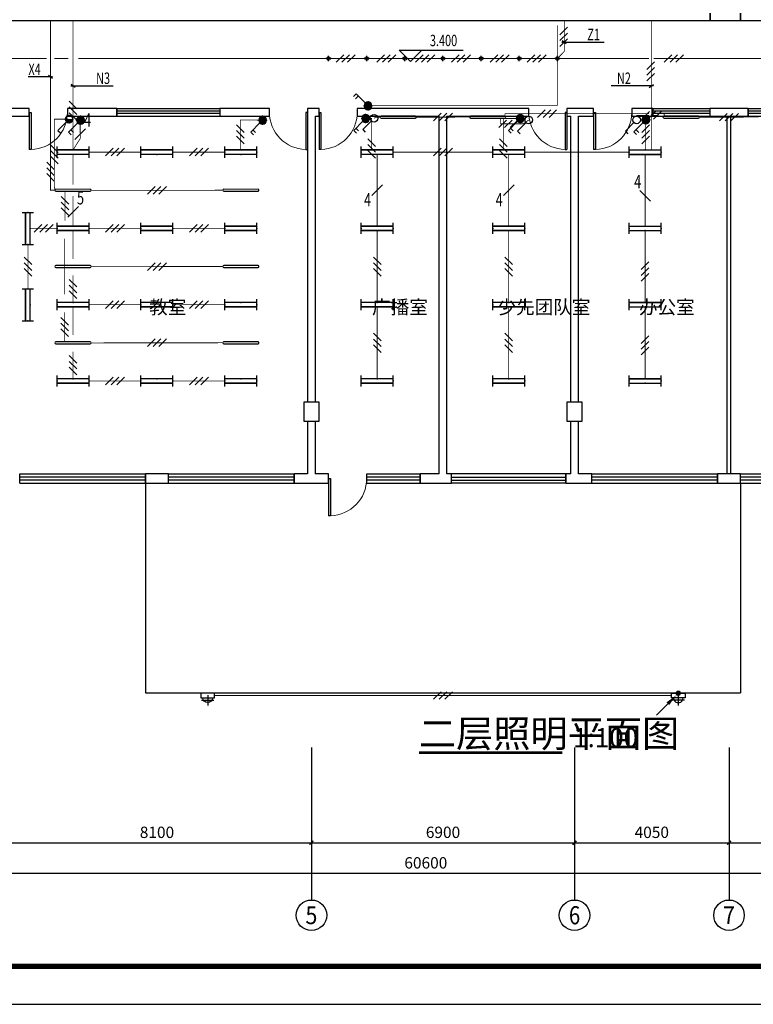
# Model space of a CAD drawing. Extents: x -177095 to 807679, y -68683 to 1087402.
# Drawn here: x 360064 to 379301, y 419247 to 445061 of the extents above; entities that cross this region are included whole.
import ezdxf
from ezdxf.enums import TextEntityAlignment as Align

# ---------------------------------------------------------------- set-up
doc = ezdxf.new("R2010")
doc.units = 0
doc.header["$LTSCALE"] = 1000
doc.header["$MEASUREMENT"] = 0
for name, color, linetype in [('01-插座标注', 51, 'Continuous'), ('AXIS', 3, 'Continuous'), ('AXIS_TEXT', 7, 'Continuous'), ('CABLETRAY', 4, 'Continuous'), ('COLUMN', 9, 'Continuous'), ('DIM-照明', 7, 'Continuous'), ('DIM_ELEV', 3, 'Continuous'), ('DIM_SYMB', 3, 'Continuous'), ('EQUIP-照明', 3, 'Continuous'), ('LWIRE', 4, 'Continuous'), ('PUB_TEXT', 7, 'Continuous'), ('PUB_TITLE', 4, 'Continuous'), ('RC-LIGHT 天花灯具', 22, 'Continuous'), ('SH-轴线轴网', 50, 'Continuous'), ('STAIR', 2, 'Continuous'), ('TEL_TEXT', 7, 'Continuous'), ('TTK', 7, 'Continuous'), ('WALL', 9, 'Continuous'), ('WINDOW', 4, 'Continuous')]:
    doc.layers.add(name, color=color, linetype=linetype)
doc.styles.add('_HZTXT', font='simhei.ttf', dxfattribs={"width": 0.7})
doc.styles.add('_TCH_AXIS', font='COMPLEX', dxfattribs={"bigfont": 'GBCBIG'})
doc.styles.add('_TCH_DIM', font='SIMPLEX', dxfattribs={"bigfont": 'GBCBIG'})
doc.styles.add('_TCH_DIM_T3', font='SIMPLEX', dxfattribs={"width": 0.705882, "bigfont": 'GBCBIG'})
doc.styles.add('_TEL_DIM', font='simplex.shx', dxfattribs={"width": 0.8, "height": 4, "bigfont": 'hzdx.shx'})
doc.styles.add('COMPLEX', font='COMPLEX')
doc.styles.get("Standard").update_dxf_attribs({"font": 'GBENOR', "bigfont": 'GBCBIG'})
doc.dimstyles.new('_TCH_ARCH&&100', dxfattribs={"dimtxt": 297.5, "dimasz": 100, "dimexe": 250, "dimexo": 300, "dimgap": 126.25, "dimtad": 1, "dimdec": 0, "dimzin": 0, "dimdsep": 46, "dimtxsty": '_TCH_DIM_T3', "dimblk": 'ARCHTICK', "dimcen": 0.09, "dimclrt": 7, "dimazin": 2, "dimtfac": 1, "dimtdec": 0, "dimtix": 1, "dimtmove": 2, "dimatfit": 3, "dimfxl": 100, "dimtolj": 1, "dimtzin": 0, "dimarcsym": 0})

# ---------------------------------------------------------------- blocks, each defined once
blk = doc.blocks.new('111111222')
at = {"const_width": 100}
blk.add_lwpolyline([(332188, 264668), (417788, 264668), (417788, 304668), (332188, 304668)], close=True, dxfattribs=at)
at = {"layer": 'PUB_TITLE', "color": 7}
blk.add_line((332238, 264718), (411638, 264718), dxfattribs=at)
blk.add_lwpolyline([(332138, 264618), (417838, 264618), (417838, 304718), (332138, 304718)], close=True, dxfattribs=at)
at = {"layer": 'TTK', "color": 6}
blk.add_lwpolyline([(329688, 263668), (418788, 263668), (418788, 305668), (329688, 305668)], close=True, dxfattribs=at)
blk = doc.blocks.new('_ArchTick')
at = {"color": 0, "linetype": 'ByBlock', "const_width": 0.4}
blk.add_lwpolyline([(-0.5, -0.5), (0.5, 0.5)], dxfattribs=at)
blk = doc.blocks.new('*D436')
at = {"layer": 'AXIS', "color": 0, "lineweight": -2, "transparency": 16777216}
for p, q in [((359614, 425681), (359614, 423231)), ((367714, 425681), (367714, 423231)), ((359614, 423481), (367714, 423481))]:
    blk.add_line(p, q, dxfattribs=at)
at = {"layer": 'Defpoints', "color": 0, "transparency": 16777216}
for p in [(359614, 425981), (367714, 425981), (367714, 423481)]:
    blk.add_point(p, dxfattribs=at)
at = {"layer": 'AXIS', "color": 0, "lineweight": -2, "transparency": 16777216, "xscale": 100, "yscale": 100, "zscale": 100, "rotation": 180}
blk.add_blockref('_ArchTick', (359614, 423481), dxfattribs=at)
at = {"layer": 'AXIS', "color": 0, "lineweight": -2, "transparency": 16777216, "xscale": 100, "yscale": 100, "zscale": 100}
blk.add_blockref('_ArchTick', (367714, 423481), dxfattribs=at)
at = {"layer": 'AXIS', "color": 7, "transparency": 16777216, "insert": (363664, 423756), "char_height": 297.5, "attachment_point": 5, "style": '_TCH_DIM_T3'}
blk.add_mtext('\\A1;8100', dxfattribs=at)
blk = doc.blocks.new('*D437')
at = {"layer": 'AXIS', "color": 0, "lineweight": -2, "transparency": 16777216}
for p, q in [((367714, 425681), (367714, 423231)), ((374614, 425681), (374614, 423231)), ((367714, 423481), (374614, 423481))]:
    blk.add_line(p, q, dxfattribs=at)
at = {"layer": 'Defpoints', "color": 0, "transparency": 16777216}
for p in [(367714, 425981), (374614, 425981), (374614, 423481)]:
    blk.add_point(p, dxfattribs=at)
at = {"layer": 'AXIS', "color": 0, "lineweight": -2, "transparency": 16777216, "xscale": 100, "yscale": 100, "zscale": 100, "rotation": 180}
blk.add_blockref('_ArchTick', (367714, 423481), dxfattribs=at)
at = {"layer": 'AXIS', "color": 0, "lineweight": -2, "transparency": 16777216, "xscale": 100, "yscale": 100, "zscale": 100}
blk.add_blockref('_ArchTick', (374614, 423481), dxfattribs=at)
at = {"layer": 'AXIS', "color": 7, "transparency": 16777216, "insert": (371164, 423756), "char_height": 297.5, "attachment_point": 5, "style": '_TCH_DIM_T3'}
blk.add_mtext('\\A1;6900', dxfattribs=at)
blk = doc.blocks.new('*D438')
at = {"layer": 'AXIS', "color": 0, "lineweight": -2, "transparency": 16777216}
for p, q in [((374614, 425681), (374614, 423231)), ((378664, 425681), (378664, 423231)), ((374614, 423481), (378664, 423481))]:
    blk.add_line(p, q, dxfattribs=at)
at = {"layer": 'Defpoints', "color": 0, "transparency": 16777216}
for p in [(374614, 425981), (378664, 425981), (378664, 423481)]:
    blk.add_point(p, dxfattribs=at)
at = {"layer": 'AXIS', "color": 0, "lineweight": -2, "transparency": 16777216, "xscale": 100, "yscale": 100, "zscale": 100, "rotation": 180}
blk.add_blockref('_ArchTick', (374614, 423481), dxfattribs=at)
at = {"layer": 'AXIS', "color": 0, "lineweight": -2, "transparency": 16777216, "xscale": 100, "yscale": 100, "zscale": 100}
blk.add_blockref('_ArchTick', (378664, 423481), dxfattribs=at)
at = {"layer": 'AXIS', "color": 7, "transparency": 16777216, "insert": (376639, 423756), "char_height": 297.5, "attachment_point": 5, "style": '_TCH_DIM_T3'}
blk.add_mtext('\\A1;4050', dxfattribs=at)
blk = doc.blocks.new('*D439')
at = {"layer": 'AXIS', "color": 0, "lineweight": -2, "transparency": 16777216}
for p, q in [((378664, 425681), (378664, 423231)), ((382714, 425681), (382714, 423231)), ((378664, 423481), (382714, 423481))]:
    blk.add_line(p, q, dxfattribs=at)
at = {"layer": 'Defpoints', "color": 0, "transparency": 16777216}
for p in [(378664, 425981), (382714, 425981), (382714, 423481)]:
    blk.add_point(p, dxfattribs=at)
at = {"layer": 'AXIS', "color": 0, "lineweight": -2, "transparency": 16777216, "xscale": 100, "yscale": 100, "zscale": 100, "rotation": 180}
blk.add_blockref('_ArchTick', (378664, 423481), dxfattribs=at)
at = {"layer": 'AXIS', "color": 0, "lineweight": -2, "transparency": 16777216, "xscale": 100, "yscale": 100, "zscale": 100}
blk.add_blockref('_ArchTick', (382714, 423481), dxfattribs=at)
at = {"layer": 'AXIS', "color": 7, "transparency": 16777216, "insert": (380689, 423756), "char_height": 297.5, "attachment_point": 5, "style": '_TCH_DIM_T3'}
blk.add_mtext('\\A1;4050', dxfattribs=at)
blk = doc.blocks.new('*D444')
at = {"layer": 'AXIS', "color": 0, "lineweight": -2, "transparency": 16777216}
for p, q in [((340414, 425681), (340414, 422431)), ((401014, 425681), (401014, 422431)), ((340414, 422681), (401014, 422681))]:
    blk.add_line(p, q, dxfattribs=at)
at = {"layer": 'Defpoints', "color": 0, "transparency": 16777216}
for p in [(340414, 425981), (401014, 425981), (401014, 422681)]:
    blk.add_point(p, dxfattribs=at)
at = {"layer": 'AXIS', "color": 0, "lineweight": -2, "transparency": 16777216, "xscale": 100, "yscale": 100, "zscale": 100, "rotation": 180}
blk.add_blockref('_ArchTick', (340414, 422681), dxfattribs=at)
at = {"layer": 'AXIS', "color": 0, "lineweight": -2, "transparency": 16777216, "xscale": 100, "yscale": 100, "zscale": 100}
blk.add_blockref('_ArchTick', (401014, 422681), dxfattribs=at)
at = {"layer": 'AXIS', "color": 7, "transparency": 16777216, "insert": (370714, 422956), "char_height": 297.5, "attachment_point": 5, "style": '_TCH_DIM_T3'}
blk.add_mtext('\\A1;60600', dxfattribs=at)
blk = doc.blocks.new('_AXISO')
blk.add_circle((0, 0), 0.5)
at = {"layer": 'AXIS_TEXT', "style": 'COMPLEX', "width": 1.041667}
blk.add_attdef('A', text='', height=0.56, dxfattribs=at).set_placement((-0.25, -0.28), (0.25, -0.28), align=Align.FIT)
blk = doc.blocks.new('_FZHK')
blk.add_lwpolyline([(-0.5, -0.5), (0.5, -0.5), (0.5, 0.5), (-0.5, 0.5)], close=True)
blk = doc.blocks.new('$TCHSYS$WIN2D')
for p, q in [((-0.5, 0.5), (0.5, 0.5)), ((-0.5, 0.5), (-0.5, -0.5)), ((0.5, 0.5), (0.5, -0.5)), ((0.5, 0.1667), (-0.5, 0.1667)), ((0.5, -0.1667), (-0.5, -0.1667)), ((-0.5, -0.5), (0.5, -0.5))]:
    blk.add_line(p, q)
blk = doc.blocks.new('$DorLib2D$00000001')
for p, q in [((0.45, 0.975), (0.5, 0.975)), ((0.45, 0), (0.45, 0.975)), ((0.5, 0), (0.5, 0.975)), ((0.5, 0), (0.45, 0))]:
    blk.add_line(p, q)
at = {"lineweight": 13}
blk.add_arc((0.475, 0), 0.975, 91.4693, 180, dxfattribs=at)
blk = doc.blocks.new('$equip$00001160')
for p, q in [((-1.2, 0.417), (-1.2, -0.417)), ((-1.2, 0.167), (1.2, 0.167)), ((1.2, 0.417), (1.2, -0.417)), ((-1.2, -0.167), (1.2, -0.167))]:
    blk.add_line(p, q)
at = {"const_width": 0.1}
for points in [[(-1.2, 0.167), (1.2, 0.167)], [(-1.2, -0.167), (1.2, -0.167)]]:
    blk.add_lwpolyline(points, dxfattribs=at)
at = {"layer": 'EQUIP-照明'}
for p in [(-1.2, 0), (0, 0.167), (1.2, 0), (0, -0.167)]:
    blk.add_point(p, dxfattribs=at)
at = {"layer": 'EQUIP-照明', "flags": 9}
blk.add_attdef('A', (0, 0), '', height=0.00002, dxfattribs=at)
blk = doc.blocks.new('$TELECSYS$00000095')
blk.add_line((0.4, 0.4), (-0.4, -0.4))
at = {"width": 0.8}
blk.add_attdef('N', text='', height=1, dxfattribs=at).set_placement((-0.017, 1.056), align=Align.MIDDLE)
blk = doc.blocks.new('$TelecSys$00000152')
blk.add_blockref('$TELECSYS$00000095', (0, 0))
at = {"style": '_TEL_DIM', "width": 0.7}
blk.add_attdef('N', text='', height=0.875, dxfattribs=at).set_placement((-0.015, 0.924), align=Align.MIDDLE)
blk = doc.blocks.new('$TelecSys$00000016')
for p, q in [((-0.2, 0.4), (-1, -0.4)), ((0.4, 0.4), (-0.4, -0.4)), ((1, 0.4), (0.2, -0.4))]:
    blk.add_line(p, q)
at = {"width": 0.8}
blk.add_attdef('N', text='', height=1, dxfattribs=at).set_placement((-0.02, 1.06), align=Align.MIDDLE)
blk = doc.blocks.new('$equip$00001963')
for p, q in [((0.147, 0.356), (0.625, 0.833)), ((0.512, 0.72), (0.653, 0.579)), ((0.625, 0.833), (0.766, 0.692))]:
    blk.add_line(p, q)
blk.add_circle((0, 0.208), 0.208)
for p in [(-0.208, 0.208), (0, 0.417), (0, 0), (0.208, 0.208)]:
    blk.add_point(p)
for points in [[(-0.18, 0.313), (0.18, 0.313), (-0.208, 0.208), (0.208, 0.208)], [(-0.18, 0.104), (0.18, 0.104), (-0.208, 0.208), (0.208, 0.208)], [(-0.104, 0.389), (0.104, 0.389), (-0.18, 0.313), (0.18, 0.313)], [(-0.104, 0.028), (0.104, 0.028), (-0.18, 0.104), (0.18, 0.104)], [(0, 0.417), (0, 0.417), (-0.104, 0.389), (0.104, 0.389)], [(0, 0), (0, 0), (-0.104, 0.028), (0.104, 0.028)]]:
    blk.add_solid(points)
at = {"layer": 'TEL_TEXT', "style": '_TEL_DIM', "flags": 1}
blk.add_attdef('A', text='', height=0.00002, dxfattribs=at).set_placement((0, 0), align=Align.MIDDLE_CENTER)
blk = doc.blocks.new('qwwrr')
at = {"layer": '01-插座标注', "color": 1}
for p, q in [((339610, 67870), (339725, 67870)), ((339664, 67938), (339664, 67802))]:
    blk.add_line(p, q, dxfattribs=at)
blk.add_lwpolyline([(339640, 67945), (339640, 67795), (339590, 67795), (339590, 67945)], close=True, dxfattribs=at)
blk.add_arc((339640, 67870), 52.8, 270, 90, dxfattribs=at)
blk = doc.blocks.new('$TelecSys$00000081')
for p, q in [((0.104, 0.104), (0.104, 0.104)), ((-0.104, -0.104), (-0.104, -0.104)), ((-1.15, -1.15), (-0.55, -0.55))]:
    blk.add_line(p, q)
at = {"const_width": 0.142}
blk.add_lwpolyline([(0.071, 0, 1), (-0.071, 0, 1)], format="xyb", close=True, dxfattribs=at)
blk.add_solid([(-0.62, -0.48), (-0.48, -0.62), (-0.1, -0.1)])
at = {"width": 0.8, "flags": 9}
blk.add_attdef('A', (0, 0), '', height=0.00002, rotation=180, dxfattribs=at)
blk = doc.blocks.new('A$Cd6f551fa')
at = {"color": 2}
for p, q in [((1225, 50), (325, 53)), ((325, 3), (1225, 0))]:
    blk.add_line(p, q, dxfattribs=at)
for centre, start, end in [((325, 28), 89.8845, 269.8845), ((1225, 25), 269.8845, 89.8845)]:
    blk.add_arc(centre, 25, start, end, dxfattribs=at)
blk = doc.blocks.new('$equip$00001213')
for p, q in [((0.147, 0.356), (0.625, 0.833)), ((0.625, 0.833), (0.766, 0.692))]:
    blk.add_line(p, q)
blk.add_circle((0, 0.208), 0.208)
for p in [(-0.208, 0.208), (0, 0.417), (0, 0), (0.208, 0.208)]:
    blk.add_point(p)
for points in [[(0.104, 0.389), (0.104, 0.028), (0, 0.417), (0, 0)], [(0.18, 0.313), (0.18, 0.104), (0.104, 0.389), (0.104, 0.028)], [(0.208, 0.208), (0.208, 0.208), (0.18, 0.313), (0.18, 0.104)]]:
    blk.add_solid(points)
at = {"flags": 9}
blk.add_attdef('A', (0, 0), '', height=0.00002, dxfattribs=at)
blk = doc.blocks.new('qqqqqq')
for p, q in [((377419, 494212), (377193, 493986)), ((377193, 493986), (377260, 493919))]:
    blk.add_line(p, q)
blk.add_circle((377488, 494282), 98.6)
blk = doc.blocks.new('L-100')
at = {"color": 1}
for p, q in [((75, 0), (-75, 0)), ((0, -75), (0, 75))]:
    blk.add_line(p, q, dxfattribs=at)
at = {"color": 2}
blk.add_circle((0, 0), 50, dxfattribs=at)
blk = doc.blocks.new('*U362')
at = {"extrusion": (0, 0, -1), "zscale": -1, "rotation": 5.869693882e-07}
blk.add_blockref('L-100', (0, 0), dxfattribs=at)
blk = doc.blocks.new('*U405')
at = {"layer": 'RC-LIGHT 天花灯具', "xscale": -0.9202324716483551, "yscale": 0.9202324716483551, "zscale": 0.9202324716483551}
blk.add_blockref('*U362', (0, -25), dxfattribs=at)
blk = doc.blocks.new('*U406')
at = {"color": 0, "linetype": 'ByBlock', "lineweight": -2, "transparency": 16777216}
for p in [(0, 0), (1000, 0), (2000, 0), (3000, 0), (4000, 0), (5000, 0), (6000, 0)]:
    blk.add_blockref('*U405', p, dxfattribs=at)
blk = doc.blocks.new('sdzqw')
at = {"layer": 'AXIS'}
for p, q in [((367714.1, 425981.5), (367714.1, 421981.5)), ((374614.1, 425981.5), (374614.1, 421981.5)), ((378664.1, 425981.5), (378664.1, 421981.5))]:
    blk.add_line(p, q, dxfattribs=at)
at = {"layer": 'DIM_ELEV'}
for p, q in [((370310.8, 443962.5), (370010.8, 444262.5)), ((370010.8, 444262.5), (371690.8, 444262.5)), ((370310.8, 443962.5), (370610.8, 444262.5))]:
    blk.add_line(p, q, dxfattribs=at)
at = {"layer": 'STAIR'}
for p, q in [((363364.1, 432911.1), (363364.1, 427411.1)), ((378964.1, 432911.1), (378964.1, 427411.1)), ((363364.1, 427411.1), (378964.1, 427411.1))]:
    blk.add_line(p, q, dxfattribs=at)
at = {"layer": 'WALL'}
for p, q in [((360314.1, 442731.1), (359614.1, 442731.1)), ((360314.1, 442531.1), (360314.1, 442731.1)), ((362614.1, 442731.1), (361314.1, 442731.1)), ((361314.1, 442731.1), (361314.1, 442531.1)), ((362614.1, 442531.1), (362614.1, 442731.1)), ((366614.1, 442731.1), (365314.1, 442731.1)), ((365314.1, 442731.1), (365314.1, 442531.1)), ((366614.1, 442531.1), (366614.1, 442731.1)), ((367714.1, 442731.1), (367614.1, 442731.1)), ((367614.1, 442731.1), (367614.1, 442531.1)), ((367914.1, 442731.1), (367714.1, 442731.1)), ((367914.1, 442531.1), (367914.1, 442731.1)), ((371164.1, 442731.1), (368914.1, 442731.1)), ((368914.1, 442731.1), (368914.1, 442531.1)), ((373414.1, 442731.1), (371164.1, 442731.1)), ((373414.1, 442531.1), (373414.1, 442731.1)), ((374614.1, 442731.1), (374414.1, 442731.1)), ((374414.1, 442731.1), (374414.1, 442531.1)), ((375114.1, 442731.1), (374614.1, 442731.1)), ((375114.1, 442531.1), (375114.1, 442731.1)), ((376664.1, 442731.1), (376114.1, 442731.1)), ((376114.1, 442731.1), (376114.1, 442531.1)), ((376664.1, 442531.1), (376664.1, 442731.1)), ((379164.1, 442731.1), (378164.1, 442731.1)), ((378164.1, 442731.1), (378164.1, 442531.1)), ((379164.1, 442531.1), (379164.1, 442731.1)), ((359714.1, 442531.1), (360314.1, 442531.1)), ((361314.1, 442531.1), (362614.1, 442531.1)), ((365314.1, 442531.1), (366614.1, 442531.1)), ((367614.1, 442531.1), (367614.1, 435031.1)), ((367814.1, 442531.1), (367814.1, 435031.1)), ((367814.1, 442531.1), (367914.1, 442531.1)), ((368914.1, 442531.1), (371064.1, 442531.1)), ((371064.1, 433151.1), (371064.1, 442531.1)), ((371264.1, 442531.1), (373414.1, 442531.1)), ((371264.1, 433151.1), (371264.1, 442531.1)), ((374414.1, 442531.1), (374514.1, 442531.1)), ((374514.1, 435031.1), (374514.1, 442531.1)), ((374714.1, 442531.1), (375114.1, 442531.1)), ((374714.1, 435031.1), (374714.1, 442531.1)), ((376114.1, 442531.1), (376664.1, 442531.1)), ((378164.1, 442531.1), (379164.1, 442531.1)), ((378614.1, 433151.1), (378614.1, 442531.1)), ((378714.1, 433151.1), (378714.1, 442531.1)), ((367614.1, 434531.1), (367614.1, 433151.1)), ((367814.1, 434531.1), (367814.1, 433151.1)), ((374514.1, 433151.1), (374514.1, 434531.1)), ((374714.1, 433151.1), (374714.1, 434531.1)), ((363964.1, 433151.1), (363364.1, 433151.1)), ((363364.1, 433151.1), (363364.1, 432911.1)), ((363364.1, 432911.1), (363964.1, 432911.1)), ((363964.1, 432911.1), (363964.1, 433151.1)), ((367614.1, 433151.1), (367264.1, 433151.1)), ((367264.1, 433151.1), (367264.1, 432911.1)), ((367264.1, 432911.1), (367714.1, 432911.1)), ((367714.1, 432911.1), (368164.1, 432911.1)), ((368164.1, 433151.1), (367814.1, 433151.1)), ((368164.1, 432911.1), (368164.1, 433151.1)), ((371064.1, 433151.1), (370564.1, 433151.1)), ((370564.1, 433151.1), (370564.1, 432911.1)), ((370564.1, 432911.1), (371164.1, 432911.1)), ((371164.1, 432911.1), (371389.1, 432911.1)), ((371389.1, 433151.1), (371264.1, 433151.1)), ((371389.1, 432911.1), (371389.1, 433151.1)), ((374514.1, 433151.1), (374389.1, 433151.1)), ((374389.1, 433151.1), (374389.1, 432911.1)), ((374389.1, 432911.1), (374614.1, 432911.1)), ((374614.1, 432911.1), (375064.1, 432911.1)), ((375064.1, 433151.1), (374714.1, 433151.1)), ((375064.1, 432911.1), (375064.1, 433151.1)), ((378664.1, 433151.1), (378364.1, 433151.1)), ((378364.1, 433151.1), (378364.1, 432911.1)), ((378364.1, 432911.1), (378664.1, 432911.1)), ((378964.1, 433151.1), (378664.1, 433151.1)), ((378664.1, 432911.1), (378964.1, 432911.1)), ((378964.1, 432911.1), (378964.1, 433151.1))]:
    blk.add_line(p, q, dxfattribs=at)
at = {"layer": 'AXIS'}
ref = blk.add_blockref('_AXISO', (367714.1, 421581.5), dxfattribs=dict(at, xscale=800, yscale=800, zscale=800))
ref.add_attrib('A', '5', dxfattribs={"layer": 'AXIS_TEXT', "height": 465.9, "style": '_TCH_AXIS'}).set_placement((367558.8, 421348.5), (367869.4, 421348.5), align=Align.FIT)
ref = blk.add_blockref('_AXISO', (374614.1, 421581.5), dxfattribs=dict(at, xscale=800, yscale=800, zscale=800))
ref.add_attrib('A', '6', dxfattribs={"layer": 'AXIS_TEXT', "height": 476.1, "style": '_TCH_AXIS', "width": 0.928571}).set_placement((374466.7, 421343.4), (374761.5, 421343.4), align=Align.FIT)
ref = blk.add_blockref('_AXISO', (378664.1, 421581.5), dxfattribs=dict(at, xscale=800, yscale=800, zscale=800))
ref.add_attrib('A', '7', dxfattribs={"layer": 'AXIS_TEXT', "height": 465.9, "style": '_TCH_AXIS'}).set_placement((378508.8, 421348.5), (378819.4, 421348.5), align=Align.FIT)
at = {"layer": 'COLUMN', "xscale": 400, "yscale": 500, "zscale": 500}
for p in [(367714.1, 434781.1), (374614.1, 434781.1)]:
    blk.add_blockref('_FZHK', p, dxfattribs=at)
at = {"layer": 'WINDOW'}
for name, p, xscale, yscale, zscale in [('$TCHSYS$WIN2D', (363964.1, 442631.1), 2700, 200, 2700), ('$TCHSYS$WIN2D', (377414.1, 442631.1), 1500, 200, 1500), ('$TCHSYS$WIN2D', (379914.1, 442631.1), 1500, 200, 1500), ('$DorLib2D$00000001', (360814.1, 442631.1), -1000, -1000, -1000), ('$DorLib2D$00000001', (367114.1, 442631.1), 1000, -1000, 1000), ('$DorLib2D$00000001', (375614.1, 442631.1), -1000, -1000, -1000), ('$DorLib2D$00000001', (368664.1, 433031.1), -1000, -1000, -1000), ('$TCHSYS$WIN2D', (369864.1, 433031.1), 1400, -240, 1400), ('$TCHSYS$WIN2D', (372889.1, 433031.1), -3000, -240, -3000), ('$TCHSYS$WIN2D', (376714.1, 433031.1), 3300, -240, 3300), ('$TCHSYS$WIN2D', (380614.1, 433031.1), 3300, -240, 3300)]:
    blk.add_blockref(name, p, dxfattribs=dict(at, xscale=xscale, yscale=yscale, zscale=zscale))
for name, p, xscale, yscale, zscale, rotation in [('$DorLib2D$00000001', (368414.1, 442631.1), 1000, 1000, 1000, 180), ('$DorLib2D$00000001', (373914.1, 442631.1), -1000, 1000, -1000, 180), ('$TCHSYS$WIN2D', (361714.1, 433031.1), 3300, -240, 3300, 359.9999999999999), ('$TCHSYS$WIN2D', (365614.1, 433031.1), 3300, -240, 3300, 359.9999999999999)]:
    blk.add_blockref(name, p, dxfattribs=dict(at, xscale=xscale, yscale=yscale, zscale=zscale, rotation=rotation))
at = {"layer": 'DIM_ELEV', "color": 7, "style": '_TCH_DIM', "width": 0.705882}
blk.add_text('3.400', height=297.5, dxfattribs=at).set_placement((370820.8, 444367.5))
at = {"layer": 'PUB_TEXT'}
for s, p in [('教室', (363460, 437346.8)), ('广播室', (369303.4, 437346.8)), ('少先团队室', (372591.8, 437346.8)), ('办公室', (376301.4, 437346.8))]:
    blk.add_text(s, height=357.45, dxfattribs=at).set_placement(p)
at = {"layer": 'AXIS'}
for p1, p2, distance, picture, middle in [((340414.1, 425981.5), (401014.1, 425981.5), -3300, '*D444', (370714.1, 422956.5)), ((359614.1, 425981.5), (367714.1, 425981.5), -2500, '*D436', (363664.1, 423756.5)), ((367714.1, 425981.5), (374614.1, 425981.5), -2500, '*D437', (371164.1, 423756.5)), ((374614.1, 425981.5), (378664.1, 425981.5), -2500, '*D438', (376639.1, 423756.5)), ((378664.1, 425981.5), (382714.1, 425981.5), -2500, '*D439', (380689.1, 423756.5))]:
    dim = blk.add_aligned_dim(p1=p1, p2=p2, distance=distance, dimstyle='_TCH_ARCH&&100', dxfattribs=at)
    dim.commit()
    dim.dimension.update_dxf_attribs({"geometry": picture, "text_midpoint": middle})

msp = doc.modelspace()

# ---------------------------------------------------------------- linework, layer by layer
at = {"color": 3, "ltscale": 0.03}
for p, q in [((374282.8, 444469), (375392.4, 444469)), ((374397, 444431.8), (374290, 444506.2)), ((360920.2, 443559.5), (360289.2, 443559.5)), ((360925.8, 443522.2), (360818.8, 443596.7)), ((361403.4, 443323.5), (362513, 443323.5)), ((361517.6, 443286.3), (361410.6, 443360.8)), ((376686.8, 443323.5), (375577.3, 443323.5)), ((376572.6, 443286.3), (376679.6, 443360.8))]:
    msp.add_line(p, q, dxfattribs=at)
at = {"color": 1, "const_width": 20}
for points in [[(374164.1, 444043.9), (374343.5, 444227), (374343.5, 445031.1)], [(374164.1, 444043.9), (374164.1, 444911.5)], [(368164.1, 444043.9), (374164.1, 444043.9)], [(373309.1, 441589.1), (376044.1, 441589.1)], [(365174.5, 427342.8), (377153.8, 427342.8)]]:
    msp.add_lwpolyline(points, dxfattribs=at)
at = {"layer": 'CABLETRAY'}
for p, q in [((378166.3, 445231.1), (378166.3, 445031.1)), ((378166.3, 445031.1), (378166.3, 445231.1)), ((378966.3, 445031.1), (378966.3, 445231.1)), ((378966.3, 445231.1), (378966.3, 445031.1)), ((378166.3, 445031.1), (343639.8, 445031.1)), ((378966.3, 445031.1), (378166.3, 445031.1)), ((400540.6, 445031.1), (378966.3, 445031.1))]:
    msp.add_line(p, q, dxfattribs=at)
at = {"layer": 'DIM_SYMB', "const_width": 70}
msp.add_lwpolyline([(370531.6, 425848.3), (374296.4, 425848.3)], dxfattribs=at)
at = {"layer": 'EQUIP-照明', "color": 6, "const_width": 20}
for points in [[(360989.2, 440590.7), (360872.3, 440590.7), (360872.3, 445031.1)], [(360989.2, 440590.6), (360972.3, 440690.7), (360972.3, 442453.9)], [(361335.4, 442453.9), (360972.3, 442453.9)], [(369514.2, 442505.6), (369409.9, 442505.6), (369355.6, 442475.7)], [(370464.1, 442504.5), (371864.1, 442507.7)], [(372674.5, 442480), (372674.5, 442330.9), (372698.5, 442330.9)], [(376569, 442595.2), (372789.1, 442595.2), (372789.1, 442529.6)], [(376241, 442531.1), (376241, 442552.5), (376569, 442552.5)], [(376964.1, 442532.6), (376964.1, 442595.2), (376690.5, 442595.2)], [(376690.5, 442552.5), (376771.5, 442552.5), (376939.1, 442507.6)], [(377889.1, 442504.5), (379439.1, 442507.6)], [(372698.5, 442330.9), (373267.7, 442330.9), (373414.1, 442432.5)], [(361252.5, 439790.5), (361252.5, 440564.8)], [(365389.1, 440590.6), (361939.2, 440587.6)], [(361243.4, 437861.6), (361245.8, 439315.8)], [(365389.1, 438590.5), (361939.2, 438587.6)], [(361241.8, 436614.8), (361241.8, 437389.1)], [(365389.1, 436590.5), (361939.2, 436587.6)]]:
    msp.add_lwpolyline(points, dxfattribs=at)
at = {"layer": 'EQUIP-照明', "color": 1, "const_width": 20}
for points in [[(361464.1, 441647.4), (361464.1, 445031.1)], [(376626.1, 441647.4), (376626.1, 445031.1)], [(360769, 444043.9), (356529.6, 444043.9)], [(360975.5, 444043.9), (361341, 444043.9)], [(361598.5, 444043.9), (368164.1, 444043.9)], [(374164.1, 444043.9), (376569, 444043.9)], [(374164.1, 443997.9), (374164.1, 442804)], [(376690.5, 444043.9), (380788.1, 444043.9)], [(369197.5, 442804), (374164.1, 442804)], [(369294, 441647.4), (369294, 442470), (369136, 442470)], [(372744, 441647.4), (372744, 442470), (373191, 442470)], [(361464.1, 441647.4), (361651.5, 441946.9), (361650.7, 442322.8)], [(365847.1, 441647.4), (365847.1, 442432.3), (366331.1, 442427.7)], [(376481.2, 441647.4), (376481.2, 442432.3)], [(361464.1, 441530.7), (361464.1, 440738.4)], [(361884.1, 441589.1), (363244.1, 441589.1)], [(364084.1, 441589.1), (365444.1, 441589.1)], [(369439.1, 441530.7), (369439.1, 439647.4)], [(372469.1, 441589.1), (369859.1, 441589.1)], [(372889.1, 441530.7), (372889.1, 439647.4)], [(376464.1, 441530.7), (376464.1, 439647.4)], [(361464.1, 440438.3), (361464.1, 439647.4)], [(361044.1, 439589.1), (360337.5, 439589.1)], [(361464.1, 439530.7), (361464.1, 438791.2)], [(361884.1, 439589.1), (363244.1, 439589.1)], [(364084.1, 439589.1), (365444.1, 439589.1)], [(369439.1, 439530.7), (369439.1, 437647.4)], [(372889.1, 439530.7), (372889.1, 437647.4)], [(376464.1, 439530.7), (376464.1, 437647.4)], [(360279.1, 439169.1), (360279.1, 438009.1)], [(361464.1, 438359.8), (361464.1, 437647.4)], [(361884.1, 437589.1), (363244.1, 437589.1)], [(364084.1, 437589.1), (365444.1, 437589.1)], [(361464.1, 437530.7), (361464.1, 436791.2)], [(369439.1, 437530.7), (369439.1, 435647.4)], [(372889.1, 437530.7), (372889.1, 435647.4)], [(376464.1, 437530.7), (376464.1, 435647.4)], [(361464.1, 436359.8), (361464.1, 435647.4)], [(361884.1, 435589.1), (363244.1, 435589.1)], [(364084.1, 435589.1), (365444.1, 435589.1)]]:
    msp.add_lwpolyline(points, dxfattribs=at)

# ---------------------------------------------------------------- block references
for name, p in [('111111222', (0, 155579.2)), ('sdzqw', (0, 0)), ('A$Cd6f551fa', (369214.1, 442479.6)), ('A$Cd6f551fa', (371564.1, 442479.6)), ('A$Cd6f551fa', (376639.1, 442479.6)), ('A$Cd6f551fa', (360689.2, 440562.6)), ('A$Cd6f551fa', (365089.1, 440562.6)), ('A$Cd6f551fa', (360689.2, 438562.6)), ('A$Cd6f551fa', (365089.1, 438562.6)), ('A$Cd6f551fa', (360689.2, 436562.6)), ('A$Cd6f551fa', (365089.1, 436562.6))]:
    msp.add_blockref(name, p)
at = {"color": 1}
msp.add_blockref('*U406', (368164.1, 444069), dxfattribs=at)
at = {"layer": 'DIM-照明', "yscale": 250, "zscale": 250}
for p, xscale, rotation in [((374325.9, 444611.4), -250, 270), ((376608.5, 443704.4), -250, 270), ((361464.1, 442673), 250, 89.99999999999999), ((371164.1, 442506.1), 250, 180), ((373894.5, 442595.2), 250, 180), ((376633, 442552.5), 250, 180), ((378664.1, 442506), 250, 180), ((365847.1, 442056.5), 250, 89.99999999999999), ((372879.5, 442330.9), 250, 180), ((376481.2, 442056.5), -250, 270), ((360972.3, 441533.3), 250, 89.99999999999999), ((362564.1, 441589.1), 250, 180), ((364764.1, 441589.1), 250, 180), ((369294, 441684.7), 250, 89.99999999999999), ((371164.1, 441589.1), 250, 180), ((372744, 441684.7), 250, 89.99999999999999), ((360872.3, 441079.4), 250, 89.99999999999999), ((363665, 440590), 250, 180), ((361252.5, 440177.6), 250, 89.99999999999999), ((360690.8, 439589.1), 250, 180), ((362564.1, 439589.1), 250, 180), ((364764.1, 439589.1), 250, 180), ((360279.1, 438589.1), 250, 89.99999999999999), ((363665, 438589.9), 250, 180), ((369439.1, 438589.1), 250, 89.99999999999999), ((372889.1, 438589.1), 250, 89.99999999999999), ((376464.1, 438458.6), -250, 270), ((361464.1, 438003.6), 250, 89.99999999999999), ((362564.1, 437589.1), 250, 180), ((364764.1, 437589.1), 250, 180), ((361241.8, 437002), 250, 89.99999999999999), ((369439.1, 436589.1), 250, 89.99999999999999), ((372889.1, 436589.1), 250, 89.99999999999999), ((363665, 436589.9), 250, 180), ((376464.1, 436525.6), -250, 270), ((361464.1, 436003.6), 250, 89.99999999999999), ((362564.1, 435589.1), 250, 180), ((364764.1, 435589.1), 250, 180), ((371164.1, 427342.8), 250, 180)]:
    msp.add_blockref('$TelecSys$00000016', p, dxfattribs=dict(at, xscale=xscale, rotation=rotation))
at = {"layer": 'DIM-照明', "xscale": 250, "yscale": 250, "zscale": 250}
for p in [(368612.5, 444043.9), (369679, 444043.9), (370696, 444043.9), (371639.5, 444043.9), (372650, 444043.9), (373621.5, 444043.9), (377217, 444043.9)]:
    msp.add_blockref('$TelecSys$00000016', p, dxfattribs=at)
at = {"layer": 'DIM-照明', "color": 1, "ltscale": 0.03}
ref = msp.add_blockref('$TelecSys$00000152', (361651, 442063.5), dxfattribs=dict(at, xscale=350, yscale=350, zscale=350))
ref.add_attrib('N', '4', dxfattribs={"layer": '0', "color": 7, "height": 350, "style": '_TEL_DIM', "width": 0.7}).set_placement((361845.9, 442386.8), align=Align.MIDDLE)
ref = msp.add_blockref('$TelecSys$00000152', (376464.4, 440446.3), dxfattribs=dict(at, xscale=-350, yscale=350, zscale=350))
ref.add_attrib('N', '4', dxfattribs={"layer": '0', "color": 7, "height": 350, "style": '_TEL_DIM', "width": 0.7}).set_placement((376269.5, 440769.5), align=Align.MIDDLE)
ref = msp.add_blockref('$TelecSys$00000152', (369439.1, 440589.1), dxfattribs=dict(at, xscale=350, yscale=350, zscale=350))
ref.add_attrib('N', '4', dxfattribs={"layer": '0', "color": 7, "height": 350, "style": '_TEL_DIM', "width": 0.7}).set_placement((369186.4, 440294.3), align=Align.MIDDLE)
ref = msp.add_blockref('$TelecSys$00000152', (372889.1, 440589.1), dxfattribs=dict(at, xscale=350, yscale=350, zscale=350))
ref.add_attrib('N', '4', dxfattribs={"layer": '0', "color": 7, "height": 350, "style": '_TEL_DIM', "width": 0.7}).set_placement((372636.4, 440294.3), align=Align.MIDDLE)
ref = msp.add_blockref('$TelecSys$00000152', (361463.8, 440023.3), dxfattribs=dict(at, xscale=350, yscale=350, zscale=350))
ref.add_attrib('N', '5', dxfattribs={"layer": '0', "color": 7, "height": 350, "style": '_TEL_DIM', "width": 0.7}).set_placement((361658.8, 440346.5), align=Align.MIDDLE)
at = {"layer": 'EQUIP-照明', "color": 3, "ltscale": 0.03, "xscale": -500, "yscale": 500, "zscale": 500}
msp.add_blockref('$equip$00001963', (369197.5, 442699.8), dxfattribs=at)
at = {"layer": 'EQUIP-照明', "color": 3, "ltscale": 0.03, "rotation": 90}
for name, p, xscale, yscale, zscale in [('$equip$00001213', (361457.9, 442453.9), -473.1656401328114, 473.1656401328114, 473.1656401328114), ('$equip$00001963', (361764.3, 442426.9), -500, 500, 500), ('$equip$00001963', (366539.4, 442426.9), -500, 500, 500), ('$equip$00001963', (369240.2, 442472.3), -500, 500, 500), ('$equip$00001963', (373295.2, 442472.3), -500, 500, 500), ('$equip$00001963', (376585.3, 442432.3), -500, 500, 500)]:
    msp.add_blockref(name, p, dxfattribs=dict(at, xscale=xscale, yscale=yscale, zscale=zscale))
at = {"layer": 'EQUIP-照明'}
for p in [(-8132.9, -51806), (-4074.4, -51849.2), (-1247.5, -51849.2)]:
    msp.add_blockref('qqqqqq', p, dxfattribs=at)
at = {"layer": 'EQUIP-照明', "yscale": 350, "zscale": 350}
for p, xscale, rotation in [((361464.1, 441589.1), 350, 180), ((363664.1, 441589.1), 350, 180), ((365864.1, 441589.1), 350, 180), ((369439.1, 441589.1), 350, 180), ((372889.1, 441589.1), 350, 180), ((376464.1, 441589.1), -350, 180), ((360279.1, 439589.1), 350, 89.99999999999999), ((361464.1, 439589.1), 350, 180), ((363664.1, 439589.1), 350, 180), ((365864.1, 439589.1), 350, 180), ((369439.1, 439589.1), 350, 180), ((372889.1, 439589.1), 350, 180), ((376464.1, 439589.1), -350, 180), ((360279.1, 437589.1), 350, 89.99999999999999), ((361464.1, 437589.1), 350, 180), ((363664.1, 437589.1), 350, 180), ((365864.1, 437589.1), 350, 180), ((369439.1, 437589.1), 350, 180), ((372889.1, 437589.1), 350, 180), ((376464.1, 437589.1), -350, 180), ((361464.1, 435589.1), 350, 180), ((363664.1, 435589.1), 350, 180), ((365864.1, 435589.1), 350, 180), ((369439.1, 435589.1), 350, 180), ((372889.1, 435589.1), 350, 180), ((376464.1, 435589.1), -350, 180)]:
    msp.add_blockref('$equip$00001160', p, dxfattribs=dict(at, xscale=xscale, rotation=rotation))
at = {"layer": 'LWIRE', "color": 1, "ltscale": 0.03, "xscale": 500, "yscale": 500, "zscale": 500}
msp.add_blockref('$TelecSys$00000081', (377333.8, 427402.8), dxfattribs=at)
at = {"layer": 'SH-轴线轴网', "yscale": 2.400000007365696, "zscale": 2.400000007365696}
for p, xscale, rotation in [((527883.3, 1242418.1), -2.400000007365696, 90), ((214444.9, 1242418.1), 2.400000007365696, 270)]:
    msp.add_blockref('qwwrr', p, dxfattribs=dict(at, xscale=xscale, rotation=rotation))

# ---------------------------------------------------------------- texts
at = {"layer": 'DIM_SYMB', "color": 7}
for s, height, p in [('二层照明平面图', 714.89, (370531.6, 425988.3)), ('1:100', 500, (374576.4, 425988.3))]:
    msp.add_text(s, height=height, dxfattribs=at).set_placement(p)
at = {"layer": 'PUB_TEXT', "style": '_HZTXT', "width": 0.7}
for s, p in [('Z1', (374947.3, 444521.8)), ('X4', (360294, 443612.2)), ('N3', (362067.9, 443376.3)), ('N2', (375725, 443376.3))]:
    msp.add_text(s, height=300, dxfattribs=at).set_placement(p)

doc.saveas('drawing.dxf')
